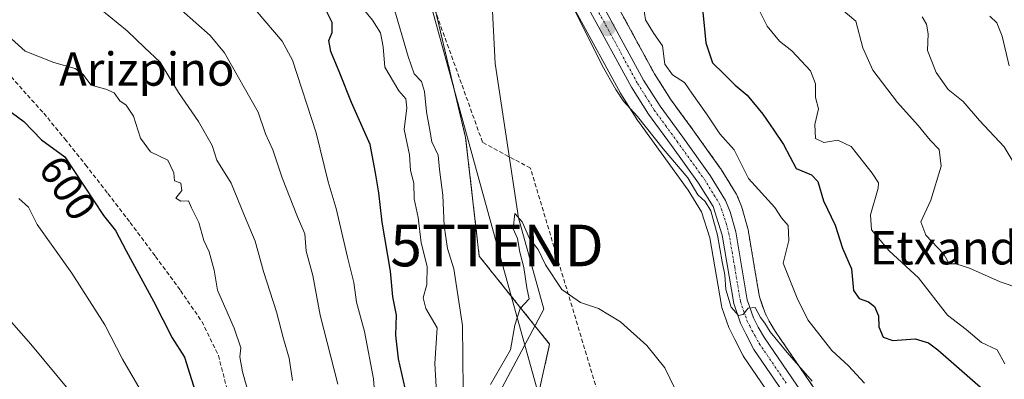
# Model space of a CAD drawing. Units: metres. Extents: x 620646 to 624086, y 4754940 to 4757314.
# Drawn here: x 620782 to 621018, y 4755073 to 4755159 of the extents above; entities that cross this region are included whole.
import ezdxf
from ezdxf.enums import TextEntityAlignment as Align

# ---------------------------------------------------------------- set-up
doc = ezdxf.new("R2010")
doc.units = ezdxf.units.M
doc.header["$MEASUREMENT"] = 0
for name, pattern in [('TRAZO_Y_PUNTO', [1, 0.5, -0.25, 0, -0.25]), ('TRAZOS', [0.75, 0.5, -0.25]), ('TRAZOSX2', [1.5, 1, -0.5])]:
    doc.linetypes.add(name, pattern=pattern)
doc.layers.get('0').update_dxf_attribs({"lineweight": 5})
for name, color, linetype, lineweight in [('Arbolado forestal', 92, 'TRAZOS', 0), ('Arbolado forestal CxS', 92, 'Continuous', 0), ('Carretera de calzada única', 19, 'Continuous', 13), ('Carretera de calzada única Cxs', 19, 'Continuous', 13), ('Carretera de calzada única eje', 19, 'TRAZO_Y_PUNTO', 0), ('Carátula', 7, 'Continuous', 5), ('Conducción de agua lineal', 5, 'TRAZOSX2', 0), ('Corriente natural lineal', 142, 'Continuous', 13), ('Curva de nivel maestra', 36, 'Continuous', 30), ('Curva de nivel normal', 36, 'Continuous', 0), ('Núcleo urbano', 19, 'Continuous', 0), ('Núcleo urbano CxS', 19, 'Continuous', 0), ('Prado', 92, 'Continuous', 0), ('Prado CxS', 92, 'Continuous', 0), ('Punto de cota en terreno', 7, 'Continuous', 0), ('Rótulo de curva de nivel directora', 19, 'Continuous', 0), ('Senda', 19, 'TRAZOSX2', 0), ('Tendido', 6, 'Continuous', 0), ('Texto cartográfico', 19, 'Continuous', 0), ('Torre de tendido puntual', 7, 'Continuous', 0)]:
    doc.layers.add(name, color=color, linetype=linetype, lineweight=lineweight)
doc.styles.add('Arial', font='txt', dxfattribs={"height": 0.2})

# ---------------------------------------------------------------- blocks, each defined once
blk = doc.blocks.new('*U151')
at = {"layer": 'Prado CxS', "color": 92, "linetype": 'Continuous', "lineweight": 0}
for points in [[(620905.55, 4755179.27, 564.64), (620926.17, 4755141.43, 565.29), (620926.2, 4755141.36, 565.29), (620926.26, 4755141.26, 565.3), (620930.33, 4755134.79, 564.64), (620930.45, 4755134.62, 564.64), (620935.94, 4755127.1, 564.37), (620942.37, 4755118.12, 564.02), (620945.62, 4755112.89, 563.88), (620947.61, 4755106.63, 563.71), (620950.36, 4755090.42, 564.11), (620950.48, 4755089.96, 564.13), (620952.13, 4755085.13, 563.62), (620952.28, 4755084.79, 563.57), (620953.56, 4755082.22, 563.44), (620955.51, 4755078.49, 563.66), (620955.57, 4755078.38, 563.66), (620955.69, 4755078.19, 563.66), (620968.34, 4755059.68, 563)], [(620901.9, 4755048.53, 558.83), (620909.15, 4755081.12, 559.51), (620892.26, 4755102.26, 560.76), (620888.98, 4755130.76, 560.92), (620879.08, 4755172.48, 562.08), (620862.18, 4755188.26, 563.5), (620854.3, 4755199.52, 564.98), (620849.91, 4755215.48, 564.51), (620850.76, 4755232.02, 563.72), (620845.29, 4755261.48, 564.58), (620822.49, 4755267.49, 565.4), (620760.81, 4755282.89, 568.22), (620741.02, 4755292.69, 569.21), (620713.5, 4755306.55, 569.7), (620680.16, 4755309.54, 571.38), (620679.28, 4755359.69, 570.89)]]:
    blk.add_polyline3d(points, dxfattribs=at)
blk = doc.blocks.new('*U166')
at = {"layer": 'Curva de nivel normal', "color": 36, "linetype": 'Continuous', "lineweight": 0}
blk.add_polyline3d([(620998.54, 4755159.74, 590), (620999.6, 4755157.95, 590), (621000.03, 4755155.69, 590), (620999.83, 4755151.69, 590), (621001.94, 4755146.34, 590), (621004.79, 4755142.26, 590), (621008.38, 4755139.41, 590), (621012.33, 4755134.84, 590), (621018.25, 4755128.54, 590), (621022.33, 4755121.7, 590)], dxfattribs=at)
blk = doc.blocks.new('*U181')
at = {"layer": 'Curva de nivel normal', "color": 36, "linetype": 'Continuous', "lineweight": 0}
blk.add_polyline3d([(621014.76, 4755159.93, 595), (621016.46, 4755158.34, 595), (621017.79, 4755155.11, 595), (621019.43, 4755148.01, 595)], dxfattribs=at)
blk = doc.blocks.new('*U184')
at = {"layer": 'Curva de nivel normal', "color": 36, "linetype": 'Continuous', "lineweight": 0}
for points in [[(620984.73, 4755071.72, 570), (620980.89, 4755075.95, 570), (620976.9, 4755079.6, 570), (620971.09, 4755086.96, 570), (620968.54, 4755092.2, 570), (620965.23, 4755100.59, 570), (620966.54, 4755106.06, 570), (620966.4, 4755109.63, 570), (620964.79, 4755111.5, 570), (620963.23, 4755113.98, 570), (620956.87, 4755120.9, 570), (620953.45, 4755127.81, 570), (620949.98, 4755131.67, 570), (620946.79, 4755136.48, 570), (620943.25, 4755141.37, 570), (620941.54, 4755143.96, 570), (620938.67, 4755145.79, 570), (620936.83, 4755148.41, 570), (620936.2, 4755152.78, 570), (620934.13, 4755155.71, 570), (620932.13, 4755159.02, 570), (620931.71, 4755162.21, 570)], [(620862.85, 4755163.54, 570), (620866.62, 4755158.98, 570), (620868.58, 4755155.91, 570), (620869.2, 4755152.56, 570), (620869.6, 4755147.62, 570), (620872.97, 4755141.99, 570), (620874.65, 4755140.01, 570), (620874.86, 4755137.89, 570), (620874.25, 4755132.72, 570), (620875.51, 4755126.62, 570), (620875.73, 4755122.83, 570), (620876.54, 4755119.8, 570), (620876.66, 4755116.02, 570), (620877.58, 4755111.58, 570), (620878.32, 4755105.5, 570), (620879.77, 4755099.8, 570), (620879.71, 4755095.43, 570), (620878.78, 4755092.23, 570), (620879.43, 4755089.7, 570), (620882.14, 4755085.07, 570), (620881.57, 4755076.49, 570), (620882.06, 4755068.09, 570)]]:
    blk.add_polyline3d(points, dxfattribs=at)
blk = doc.blocks.new('*U191')
at = {"layer": 'Curva de nivel normal', "color": 36, "linetype": 'Continuous', "lineweight": 0}
blk.add_polyline3d([(620956.94, 4755166.41, 580), (620961.36, 4755157.52, 580), (620964.32, 4755153.87, 580), (620967.28, 4755151.6, 580), (620971.78, 4755146.76, 580), (620972.94, 4755143.69, 580), (620972.93, 4755140.35, 580), (620973.69, 4755137.65, 580), (620972.79, 4755133.88, 580), (620972.95, 4755130.52, 580), (620974.99, 4755129.59, 580), (620978.34, 4755130.11, 580), (620981.5, 4755128.58, 580), (620986.52, 4755122.19, 580), (620988.06, 4755119.91, 580), (620988.02, 4755118.63, 580), (620986.18, 4755112.18, 580), (620986.43, 4755108.62, 580), (620990.66, 4755103.53, 580), (620997.66, 4755097.02, 580), (621004.6, 4755088.13, 580), (621009.09, 4755084.63, 580), (621012.83, 4755081.56, 580), (621016.53, 4755079.73, 580), (621018.38, 4755076.41, 580)], dxfattribs=at)
blk = doc.blocks.new('*U203')
at = {"layer": 'Curva de nivel normal', "color": 36, "linetype": 'Continuous', "lineweight": 0}
for points in [[(620972.18, 4755072.21, 565), (620966.12, 4755079.15, 565), (620962.09, 4755084.12, 565), (620960.82, 4755086.18, 565), (620959.73, 4755087.52, 565), (620958.5, 4755089.92, 565), (620956.81, 4755089.78, 565), (620955.59, 4755088.28, 565), (620954.48, 4755087.98, 565), (620952.74, 4755090, 565), (620951.46, 4755094.27, 565), (620951.22, 4755097.77, 565), (620950.55, 4755100.92, 565), (620949.41, 4755107.29, 565), (620947.84, 4755113.16, 565), (620946.5, 4755115.39, 565), (620944.74, 4755117.01, 565), (620942.28, 4755121.05, 565), (620936.38, 4755128.07, 565), (620930.2, 4755135.78, 565), (620926.88, 4755139.47, 565), (620925.06, 4755142.31, 565), (620921.76, 4755148.02, 565), (620913.62, 4755164.58, 565)], [(620871.6, 4755162.58, 565), (620875.17, 4755150.19, 565), (620876.65, 4755146.04, 565), (620878.38, 4755144.2, 565), (620879.12, 4755141.84, 565), (620879.58, 4755136.94, 565), (620880.43, 4755132.5, 565), (620880.84, 4755129.74, 565), (620882.43, 4755126.51, 565), (620882.75, 4755123.11, 565), (620883.52, 4755116.88, 565), (620883.83, 4755109.56, 565), (620884.62, 4755104.14, 565), (620886.13, 4755099.2, 565), (620888.26, 4755085.62, 565), (620888.42, 4755070.27, 565)]]:
    blk.add_polyline3d(points, dxfattribs=at)
blk = doc.blocks.new('*U216')
at = {"layer": 'Curva de nivel normal', "color": 36, "linetype": 'Continuous', "lineweight": 0}
blk.add_polyline3d([(620810.86, 4755070.22, 605), (620806.62, 4755077.56, 605), (620802.42, 4755085.78, 605), (620794.46, 4755098.15, 605), (620786.12, 4755109.89, 605), (620784.04, 4755114.04, 605), (620781.72, 4755116.15, 605)], dxfattribs=at)
blk = doc.blocks.new('*U221')
at = {"layer": 'Curva de nivel normal', "color": 36, "linetype": 'Continuous', "lineweight": 0}
blk.add_polyline3d([(620976.65, 4755163.78, 585), (620982.66, 4755158.72, 585), (620984.28, 4755152.26, 585), (620986.7, 4755146.91, 585), (620992.65, 4755139.16, 585), (620997.62, 4755133.65, 585), (621000.46, 4755130.12, 585), (621002.64, 4755127.84, 585), (621003.12, 4755123.9, 585), (621000.67, 4755115.71, 585), (620998.26, 4755110.47, 585), (620999.46, 4755107.34, 585), (621003.76, 4755102.77, 585), (621005.02, 4755100.42, 585), (621006.66, 4755100.39, 585), (621009.91, 4755099.41, 585), (621017.31, 4755096.09, 585), (621022.24, 4755094.44, 585)], dxfattribs=at)
blk = doc.blocks.new('*U232')
at = {"layer": 'Curva de nivel maestra', "color": 36, "linetype": 'Continuous', "lineweight": 30}
blk.add_polyline3d([(620777.14, 4755138.82, 600), (620782.94, 4755134.62, 600), (620787.22, 4755130.19, 600), (620792.79, 4755126.14, 600), (620802.07, 4755112.01, 600), (620804.94, 4755108.45, 600), (620807.49, 4755103.52, 600), (620814.07, 4755091.43, 600), (620818.52, 4755082.67, 600), (620821.48, 4755077.98, 600), (620827.8, 4755057.82, 600)], dxfattribs=at)
blk = doc.blocks.new('*U242')
at = {"layer": 'Curva de nivel maestra', "color": 36, "linetype": 'Continuous', "lineweight": 30}
for points in [[(620945.44, 4755165.54, 575), (620946.19, 4755158.48, 575), (620946.66, 4755153.46, 575), (620948.24, 4755148.69, 575), (620950.94, 4755146.07, 575), (620953.68, 4755143.37, 575), (620956.56, 4755140.92, 575), (620960.31, 4755136.34, 575), (620962.93, 4755132.53, 575), (620965.3, 4755129.06, 575), (620968.35, 4755123.34, 575), (620972, 4755121.8, 575), (620973.53, 4755120.22, 575), (620974.87, 4755115.57, 575), (620977.7, 4755109.67, 575), (620979.4, 4755104.19, 575), (620981.57, 4755099.2, 575), (620982.1, 4755094.05, 575), (620983.42, 4755092.1, 575), (620985.7, 4755091.31, 575), (620987.13, 4755090.2, 575), (620988.09, 4755087.96, 575), (620988.18, 4755085.25, 575), (620989.19, 4755082.82, 575), (620991.54, 4755082, 575), (620996.87, 4755082.43, 575), (621000.08, 4755081.45, 575), (621002.35, 4755079.76, 575), (621013.21, 4755070.23, 575)], [(620874.46, 4755070.54, 575), (620872.91, 4755077.63, 575), (620872.25, 4755083.28, 575), (620872.41, 4755088.1, 575), (620871.5, 4755092.53, 575), (620870.92, 4755098.63, 575), (620868.99, 4755110.43, 575), (620868.18, 4755117.48, 575), (620867.34, 4755122.3, 575), (620866.09, 4755129.05, 575), (620861.57, 4755139.18, 575), (620858.82, 4755146.25, 575), (620856.61, 4755151.4, 575), (620856.14, 4755154.02, 575), (620856.92, 4755156.02, 575), (620856.98, 4755158.35, 575), (620855.03, 4755162.23, 575)]]:
    blk.add_polyline3d(points, dxfattribs=at)
blk = doc.blocks.new('5PATER')
at = {"layer": 'Carátula', "linetype": 'Continuous', "lineweight": 5}
h = blk.add_hatch(color=250, dxfattribs=at)
edge = h.paths.add_edge_path()
edge.add_ellipse((0, 0.01), major_axis=(-1.33, -1.34), ratio=0.999422, start_angle=0, end_angle=360)
blk = doc.blocks.new('5TTEND')
blk.add_text('5TTEND', height=10).set_placement((0, 0), align=Align.MIDDLE_CENTER)

msp = doc.modelspace()

# ---------------------------------------------------------------- linework, layer by layer
at = {"layer": 'Arbolado forestal', "color": 92, "linetype": 'TRAZOS', "lineweight": 0}
for points in [[(620931.31, 4754944.47, 557.45), (620931.2, 4754948.75, 557.55), (620922.26, 4754963.06, 557.78), (620917.57, 4755008.29, 558.44), (620912.73, 4755032.82, 558.79), (620901.9, 4755048.53, 558.83), (620909.15, 4755081.12, 559.51), (620905.6, 4755085.56, 559.54), (620892.26, 4755102.26, 560.76), (620888.98, 4755130.76, 560.92), (620879.08, 4755172.48, 562.08), (620862.18, 4755188.26, 563.5), (620854.3, 4755199.52, 564.98), (620849.91, 4755215.48, 564.51), (620850.76, 4755232.02, 563.72), (620845.29, 4755261.48, 564.58), (620822.49, 4755267.49, 565.4), (620760.81, 4755282.89, 568.22), (620741.02, 4755292.69, 569.21), (620713.5, 4755306.55, 569.7), (620680.16, 4755309.54, 571.38)], [(620976.48, 4755064.91, 564.51), (620963.28, 4755084.23, 565.37), (620961.82, 4755086.66, 565.29), (620960.84, 4755088.6, 565.35), (620959.5, 4755092.5, 565.68), (620958.97, 4755095.61, 565.98), (620956.78, 4755108.58, 565.7), (620956.71, 4755108.87, 565.71), (620955.37, 4755113.69, 566.18), (620955.3, 4755113.92, 566.25), (620955.27, 4755113.99, 566.27), (620954.18, 4755116.77, 566.77), (620953.99, 4755117.17, 566.77), (620953.94, 4755117.25, 566.77), (620950.22, 4755123.24, 565.82), (620950.11, 4755123.41, 565.83), (620943.53, 4755132.6, 566.71), (620938.14, 4755139.96, 566.95), (620934.3, 4755146.09, 567.54), (620913.73, 4755183.83, 566.96)]]:
    msp.add_polyline3d(points, dxfattribs=at)
at = {"layer": 'Arbolado forestal CxS', "color": 92, "linetype": 'Continuous', "lineweight": 0}
for points in [[(620760.81, 4755282.89, 568.22), (620822.49, 4755267.49, 565.4), (620845.29, 4755261.48, 564.58), (620850.76, 4755232.02, 563.72), (620849.91, 4755215.48, 564.51), (620854.3, 4755199.52, 564.98), (620862.18, 4755188.26, 563.5), (620879.08, 4755172.48, 562.08), (620888.98, 4755130.76, 560.92), (620892.26, 4755102.26, 560.76), (620909.15, 4755081.12, 559.51), (620901.9, 4755048.53, 558.83)], [(620976.48, 4755064.91, 564.5), (620963.28, 4755084.23, 565.37), (620961.82, 4755086.66, 565.29), (620960.84, 4755088.6, 565.35), (620959.5, 4755092.5, 565.68), (620958.97, 4755095.61, 565.98), (620956.78, 4755108.58, 565.7), (620956.71, 4755108.87, 565.71), (620955.37, 4755113.69, 566.18), (620955.3, 4755113.92, 566.25), (620955.27, 4755113.99, 566.27), (620954.18, 4755116.77, 566.77), (620953.99, 4755117.17, 566.77), (620953.94, 4755117.25, 566.77), (620950.22, 4755123.24, 565.82), (620950.11, 4755123.41, 565.83), (620943.53, 4755132.6, 566.71), (620938.14, 4755139.96, 566.95), (620934.3, 4755146.09, 567.54), (620913.73, 4755183.83, 566.96)]]:
    msp.add_polyline3d(points, dxfattribs=at)
at = {"layer": 'Carretera de calzada única', "color": 19, "linetype": 'Continuous', "lineweight": 13}
for points in [[(620911.1, 4755182.39, 566.25), (620931.71, 4755144.57, 566.17), (620935.66, 4755138.27, 565.87), (620941.1, 4755130.84, 565.73), (620947.67, 4755121.66, 565.56), (620951.39, 4755115.67, 565.42), (620952.48, 4755112.89, 565.57), (620953.82, 4755108.07, 565.38), (620956.58, 4755091.76, 564.99), (620958.07, 4755087.43, 565), (620959.19, 4755085.21, 564.89), (620960.75, 4755082.61, 564.68), (620974, 4755063.22, 564.07)], [(620970.89, 4755061.27, 563.84), (620958.17, 4755079.88, 564.43), (620956.23, 4755083.59, 564.71), (620954.96, 4755086.13, 564.53), (620953.32, 4755090.93, 564.86), (620950.53, 4755107.34, 564.87), (620948.37, 4755114.15, 564.78), (620944.87, 4755119.79, 565), (620938.37, 4755128.86, 565.37), (620932.87, 4755136.39, 565.5), (620928.8, 4755142.86, 565.84), (620908.17, 4755180.74, 565.57)]]:
    msp.add_polyline3d(points, dxfattribs=at)
at = {"layer": 'Carretera de calzada única Cxs', "color": 19, "linetype": 'Continuous', "lineweight": 13}
for points in [[(620911.1, 4755182.39, 566.25), (620931.71, 4755144.57, 566.17), (620935.66, 4755138.27, 565.87), (620941.1, 4755130.84, 565.73), (620947.67, 4755121.66, 565.56), (620951.39, 4755115.67, 565.42), (620952.48, 4755112.89, 565.57), (620953.82, 4755108.07, 565.38), (620956.58, 4755091.76, 564.99), (620958.07, 4755087.43, 565), (620959.19, 4755085.21, 564.89), (620960.75, 4755082.61, 564.68), (620974, 4755063.22, 564.07)], [(620970.89, 4755061.27, 563.84), (620958.17, 4755079.88, 564.43), (620956.23, 4755083.59, 564.71), (620954.96, 4755086.13, 564.53), (620953.32, 4755090.93, 564.86), (620950.53, 4755107.34, 564.87), (620948.37, 4755114.15, 564.78), (620944.87, 4755119.79, 565), (620938.37, 4755128.86, 565.37), (620932.87, 4755136.39, 565.5), (620928.8, 4755142.86, 565.84), (620908.17, 4755180.74, 565.57)]]:
    msp.add_polyline3d(points, dxfattribs=at)
at = {"layer": 'Carretera de calzada única eje', "color": 19, "linetype": 'TRAZO_Y_PUNTO', "lineweight": 0}
msp.add_polyline3d([(620919.94, 4755162.65, 565.99), (620930.26, 4755143.72, 566.02), (620932.23, 4755140.57, 566.01), (620934.26, 4755137.33, 565.73), (620937.01, 4755133.57, 565.78), (620939.73, 4755129.84, 565.57), (620942.98, 4755125.31, 565.45), (620946.28, 4755120.72, 565.4), (620948.01, 4755117.9, 565.27), (620949.87, 4755114.91, 565.15), (620950.42, 4755113.51, 565.18), (620951.51, 4755110.1, 565.32), (620952.17, 4755107.69, 565.28), (620953.57, 4755099.55, 565.15), (620954.94, 4755091.34, 564.93), (620955.78, 4755088.94, 564.87), (620956.51, 4755086.77, 564.87), (620957.16, 4755085.51, 564.87), (620957.71, 4755084.4, 564.83), (620958.48, 4755083.09, 564.73), (620959.46, 4755081.25, 564.6), (620966.08, 4755071.55, 564.28)], dxfattribs=at)
at = {"layer": 'Conducción de agua lineal', "color": 5, "linetype": 'TRAZOSX2', "lineweight": 0}
msp.add_polyline3d([(620958.05, 4754944.95, 557.08), (620904.55, 4755123.36, 561.01), (620893.04, 4755129.65, 560.72), (620844.28, 4755265.2, 564.82), (620747.7, 4755309.68, 568.51), (620679.83, 4755328.7, 570.63)], dxfattribs=at)
at = {"layer": 'Corriente natural lineal', "color": 142, "linetype": 'Continuous', "lineweight": 13}
msp.add_polyline3d([(620895.06, 4755169, 561.08), (620896.1, 4755148.53, 561.03), (620901.68, 4755111.49, 560.04), (620907.73, 4755089.55, 559.65), (620897.72, 4755070.73, 559.09)], dxfattribs=at)
at = {"layer": 'Curva de nivel normal', "color": 36, "linetype": 'Continuous', "lineweight": 0}
for points in [[(620847.41, 4755072.37, 590), (620846.64, 4755077.74, 590), (620845.26, 4755082.37, 590), (620843.61, 4755088.9, 590), (620840.44, 4755098.55, 590), (620838.51, 4755105.87, 590), (620835.92, 4755111.94, 590), (620832.75, 4755119.77, 590), (620829.3, 4755125.32, 590), (620828.16, 4755128.85, 590), (620824.88, 4755134.57, 590), (620820.04, 4755141.57, 590), (620815.67, 4755148.89, 590), (620811.89, 4755152.35, 590), (620807.79, 4755156.4, 590), (620801.28, 4755161.67, 590)], [(620858.28, 4755071.54, 585), (620854.09, 4755088.08, 585), (620852.34, 4755097.6, 585), (620850.75, 4755103.43, 585), (620850.4, 4755107.62, 585), (620848.65, 4755111.69, 585), (620844.93, 4755121.05, 585), (620842.72, 4755127.79, 585), (620840.98, 4755131.68, 585), (620839.19, 4755136.88, 585), (620831.12, 4755151.12, 585), (620827.71, 4755155.26, 585), (620820.78, 4755161.36, 585)], [(620867.46, 4755065.39, 580), (620866.86, 4755072.82, 580), (620864.73, 4755084.18, 580), (620862.78, 4755091.19, 580), (620862.16, 4755095.96, 580), (620860.65, 4755102.02, 580), (620857.9, 4755113.69, 580), (620856.02, 4755120.13, 580), (620853.15, 4755131.9, 580), (620847.41, 4755149.32, 580), (620844.97, 4755153.89, 580), (620838.95, 4755160.98, 580)], [(620837.94, 4755065.68, 595), (620835.47, 4755074.51, 595), (620834.78, 4755078.06, 595), (620835.01, 4755080.28, 595), (620833.42, 4755085, 595), (620829.43, 4755094.12, 595), (620828.65, 4755098.9, 595), (620827.42, 4755103.32, 595), (620826.12, 4755106.03, 595), (620824.95, 4755110.31, 595), (620823.19, 4755113.86, 595), (620822.45, 4755115.58, 595), (620820.67, 4755115.51, 595), (620819.41, 4755116.22, 595), (620820.89, 4755118.06, 595), (620820.61, 4755119.83, 595), (620819.08, 4755120.34, 595), (620818.98, 4755122.28, 595), (620817.53, 4755125.3, 595), (620813.32, 4755127.3, 595), (620810.94, 4755130.62, 595), (620809.24, 4755135.88, 595), (620807.49, 4755138.52, 595), (620805.96, 4755139.6, 595), (620804.61, 4755141.45, 595), (620802.62, 4755142.4, 595), (620799.13, 4755143.35, 595), (620797.13, 4755145.95, 595), (620795.27, 4755147.37, 595), (620790.14, 4755148.81, 595), (620783.27, 4755151.48, 595), (620780, 4755154.48, 595)], [(620894.92, 4755071.45, 560), (620899.74, 4755079.73, 560), (620900.79, 4755085.69, 560), (620902.05, 4755089.69, 560), (620904.22, 4755092.02, 560), (620903.69, 4755094.69, 560), (620902.97, 4755099.54, 560), (620901.97, 4755103.25, 560), (620901.4, 4755106.52, 560), (620900.42, 4755108.85, 560), (620900.81, 4755112.47, 560), (620902.56, 4755110.5, 560), (620904.34, 4755106.47, 560), (620906.4, 4755103.84, 560), (620908.17, 4755100.2, 560), (620912.1, 4755094.26, 560), (620916.57, 4755091.11, 560), (620920.85, 4755089.67, 560), (620926.15, 4755086.51, 560), (620932.48, 4755080.84, 560), (620936.76, 4755075.46, 560), (620941.67, 4755065.36, 560)], [(620794.01, 4755069.85, 610), (620784.67, 4755081.15, 610), (620777.02, 4755089.72, 610)]]:
    msp.add_polyline3d(points, dxfattribs=at)
at = {"layer": 'Núcleo urbano', "color": 19, "linetype": 'Continuous', "lineweight": 0}
for points in [[(620976.48, 4755064.91, 564.51), (620963.28, 4755084.23, 565.37), (620961.82, 4755086.66, 565.29), (620960.84, 4755088.6, 565.35), (620959.5, 4755092.5, 565.68), (620958.97, 4755095.61, 565.98), (620956.78, 4755108.58, 565.7), (620956.71, 4755108.87, 565.71), (620955.37, 4755113.69, 566.18), (620955.3, 4755113.92, 566.25), (620955.27, 4755113.99, 566.27), (620954.18, 4755116.77, 566.77), (620953.99, 4755117.17, 566.77), (620953.94, 4755117.25, 566.77), (620950.22, 4755123.24, 565.82), (620950.11, 4755123.41, 565.83), (620943.53, 4755132.6, 566.71), (620938.14, 4755139.96, 566.95), (620934.3, 4755146.09, 567.54), (620913.73, 4755183.83, 566.96)], [(620905.55, 4755179.27, 564.64), (620926.16, 4755141.43, 565.29), (620926.2, 4755141.36, 565.29), (620926.26, 4755141.26, 565.3), (620930.33, 4755134.79, 564.64), (620930.45, 4755134.62, 564.64), (620935.94, 4755127.1, 564.37), (620942.37, 4755118.12, 564.02), (620945.62, 4755112.89, 563.88), (620947.61, 4755106.63, 563.71), (620950.36, 4755090.42, 564.11), (620950.48, 4755089.96, 564.13), (620952.13, 4755085.13, 563.62), (620952.28, 4755084.79, 563.56), (620953.56, 4755082.22, 563.44), (620955.51, 4755078.49, 563.66), (620955.57, 4755078.38, 563.66), (620955.69, 4755078.19, 563.66), (620968.34, 4755059.68, 563)]]:
    msp.add_polyline3d(points, dxfattribs=at)
at = {"layer": 'Núcleo urbano CxS', "color": 19, "linetype": 'Continuous', "lineweight": 0}
for points in [[(620913.73, 4755183.83, 566.96), (620934.3, 4755146.09, 567.54), (620938.14, 4755139.96, 566.95), (620943.53, 4755132.6, 566.71), (620950.11, 4755123.41, 565.83), (620950.22, 4755123.24, 565.82), (620953.94, 4755117.25, 566.77), (620953.99, 4755117.17, 566.77), (620954.18, 4755116.77, 566.77), (620955.27, 4755113.99, 566.27), (620955.3, 4755113.92, 566.25), (620955.37, 4755113.69, 566.18), (620956.71, 4755108.87, 565.71), (620956.78, 4755108.58, 565.7), (620958.97, 4755095.61, 565.98), (620959.5, 4755092.5, 565.68), (620960.84, 4755088.6, 565.35), (620961.82, 4755086.66, 565.29), (620963.28, 4755084.23, 565.37), (620976.48, 4755064.91, 564.5)], [(620968.34, 4755059.68, 563), (620955.69, 4755078.19, 563.66), (620955.57, 4755078.38, 563.66), (620955.51, 4755078.49, 563.66), (620953.56, 4755082.22, 563.44), (620952.28, 4755084.79, 563.57), (620952.13, 4755085.13, 563.62), (620950.48, 4755089.96, 564.13), (620950.36, 4755090.42, 564.11), (620947.61, 4755106.63, 563.71), (620945.62, 4755112.89, 563.88), (620942.37, 4755118.12, 564.02), (620935.94, 4755127.1, 564.37), (620930.45, 4755134.62, 564.64), (620930.33, 4755134.79, 564.64), (620926.26, 4755141.26, 565.3), (620926.2, 4755141.36, 565.29), (620926.17, 4755141.43, 565.29), (620905.55, 4755179.27, 564.64)]]:
    msp.add_polyline3d(points, dxfattribs=at)
at = {"layer": 'Prado', "color": 92, "linetype": 'Continuous', "lineweight": 0}
for points in [[(620931.31, 4754944.47, 557.45), (620931.2, 4754948.75, 557.55), (620922.26, 4754963.06, 557.78), (620917.57, 4755008.29, 558.44), (620912.73, 4755032.82, 558.79), (620901.9, 4755048.53, 558.83), (620909.15, 4755081.12, 559.51), (620905.6, 4755085.56, 559.54), (620892.26, 4755102.26, 560.76), (620888.98, 4755130.76, 560.92), (620879.08, 4755172.48, 562.08), (620862.18, 4755188.26, 563.5), (620854.3, 4755199.52, 564.98), (620849.91, 4755215.48, 564.51), (620850.76, 4755232.02, 563.72), (620845.29, 4755261.48, 564.58), (620822.49, 4755267.49, 565.4), (620760.81, 4755282.89, 568.22), (620741.02, 4755292.69, 569.21), (620713.5, 4755306.55, 569.7), (620680.16, 4755309.54, 571.38)], [(620905.55, 4755179.27, 564.64), (620926.16, 4755141.43, 565.29), (620926.2, 4755141.36, 565.29), (620926.26, 4755141.26, 565.3), (620930.33, 4755134.79, 564.64), (620930.45, 4755134.62, 564.64), (620935.94, 4755127.1, 564.37), (620942.37, 4755118.12, 564.02), (620945.62, 4755112.89, 563.88), (620947.61, 4755106.63, 563.71), (620950.36, 4755090.42, 564.11), (620950.48, 4755089.96, 564.13), (620952.13, 4755085.13, 563.62), (620952.28, 4755084.79, 563.56), (620953.56, 4755082.22, 563.44), (620955.51, 4755078.49, 563.66), (620955.57, 4755078.38, 563.66), (620955.69, 4755078.19, 563.66), (620968.34, 4755059.68, 563)]]:
    msp.add_polyline3d(points, dxfattribs=at)
at = {"layer": 'Senda', "color": 19, "linetype": 'TRAZOSX2', "lineweight": 0}
msp.add_polyline3d([(620779.92, 4755145.38, 596.91), (620783.81, 4755140.93, 597.8), (620787.73, 4755136.61, 598.23), (620792.78, 4755130.43, 598.85), (620797.78, 4755124.2, 598.93), (620803.14, 4755117.3, 598.73), (620808.46, 4755110.37, 598.82), (620814.56, 4755102.22, 597.88), (620820.56, 4755093.99, 597.51), (620825.69, 4755086.55, 596.95), (620829.65, 4755078.44, 597), (620831.92, 4755069.61, 596.63)], dxfattribs=at)
at = {"layer": 'Tendido', "color": 6, "linetype": 'Continuous', "lineweight": 0}
msp.add_polyline3d([(620679.93, 4755322.73, 570.71), (620690.54, 4755319.26, 570.25), (620852.52, 4755264.76, 564.45), (620896.52, 4755104.82, 560.69), (620941.02, 4754944.65, 557.28)], dxfattribs=at)

# ---------------------------------------------------------------- block references
at = {"layer": 'Curva de nivel maestra', "color": 36, "linetype": 'Continuous', "lineweight": 30}
for name in ['*U242', '*U232']:
    msp.add_blockref(name, (0, 0), dxfattribs=at)
at = {"layer": 'Curva de nivel normal', "color": 36, "linetype": 'Continuous', "lineweight": 0}
for name in ['*U184', '*U203', '*U191', '*U221', '*U166', '*U181', '*U216']:
    msp.add_blockref(name, (0, 0), dxfattribs=at)
at = {"layer": 'Prado CxS', "color": 92, "linetype": 'Continuous', "lineweight": 0}
msp.add_blockref('*U151', (0, 0), dxfattribs=at)
at = {"layer": 'Punto de cota en terreno', "linetype": 'Continuous', "lineweight": 0}
msp.add_blockref('5PATER', (620923.05, 4755156.95, 566.16), dxfattribs=at)
at = {"layer": 'Torre de tendido puntual', "linetype": 'Continuous', "lineweight": 0}
msp.add_blockref('5TTEND', (620896.52, 4755104.82, 560.6), dxfattribs=at)

# ---------------------------------------------------------------- texts
at = {"layer": 'Rótulo de curva de nivel directora', "color": 19, "linetype": 'Continuous', "lineweight": 0, "style": 'Arial'}
msp.add_text('600', height=7, rotation=-56.7048, dxfattribs=at).set_placement((620793.5, 4755118.64), align=Align.MIDDLE_CENTER)
at = {"layer": 'Texto cartográfico', "color": 19, "linetype": 'Continuous', "lineweight": 0, "style": 'Arial'}
for s, p in [('Arizpino', (620812.48, 4755147.2)), ('Etxandiko Artoerria', (621035.42, 4755104.27))]:
    msp.add_text(s, height=8, dxfattribs=at).set_placement(p, align=Align.MIDDLE_CENTER)

doc.saveas('drawing.dxf')
